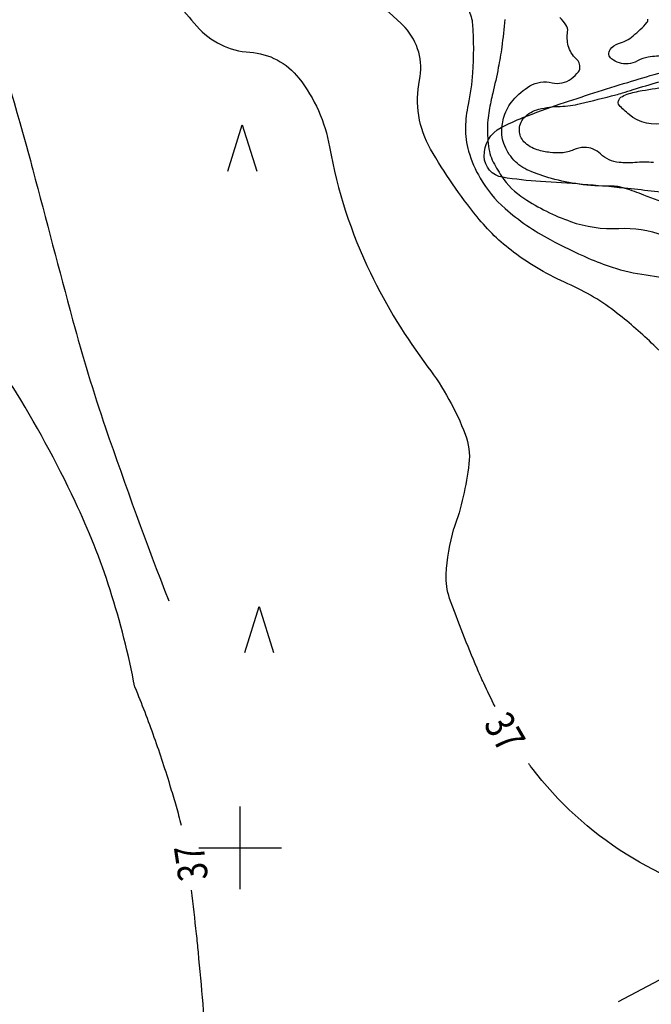
# Model space of a CAD drawing. Extents: x 1563053 to 1564769, y 6714903 to 6716739.
# Drawn here: x 1563773 to 1563850, y 6716381 to 6716500 of the extents above; entities that cross this region are included whole.
import ezdxf

# ---------------------------------------------------------------- set-up
doc = ezdxf.new("R2010")
doc.units = 0
doc.header["$LTSCALE"] = 2
doc.header["$MEASUREMENT"] = 0
doc.linetypes.add('K_TILRAJ_2000', pattern=[4.2, 2.8, -1.4])
doc.layers.get('0').update_dxf_attribs({"linetype": 'CONTINUOUS'})
for name, color, linetype in [('K_AVOKALLIO', 7, 'K_AVOKAL_O_2000'), ('K_KARTTAMERKKI', 7, 'CONTINUOUS'), ('K_KAYRA', 32, 'CONTINUOUS'), ('K_KAYRA_JOHTO', 32, 'CONTINUOUS'), ('K_KAYRA_LUKU', 32, 'CONTINUOUS'), ('K_KOORDINAATTIRISTI', 7, 'CONTINUOUS'), ('K_OJA', 5, 'CONTINUOUS'), ('K_TILANRAJA', 1, 'K_TILRAJ_2000')]:
    doc.layers.add(name, color=color, linetype=linetype)
doc.styles.get("Standard").update_dxf_attribs({"font": 'romans.shx', "width": 0.8})
doc.linetypes.add('K_AVOKAL_O_2000', pattern='A,0,-1.75,[141,ACAD.shx,S=-2.1,R=0,X=0,Y=0],-1.75', length=3.5)

# ---------------------------------------------------------------- blocks, each defined once
blk = doc.blocks.new('K_MANTYM')
blk.add_lwpolyline([(-0.625, 0), (0, 2), (0.625, 0)])
blk = doc.blocks.new('K_KOORIS')
for points in [[(0, -1.25), (0, 1.25)], [(-1.25, 0), (1.25, 0)]]:
    blk.add_lwpolyline(points)

msp = doc.modelspace()

# ---------------------------------------------------------------- linework, layer by layer
at = {"layer": 'K_AVOKALLIO', "flags": 128}
msp.add_lwpolyline([(1563859.59, 6716478.49, 0.003169), (1563853.09, 6716479.29, 0.003181), (1563846.61, 6716480.01, 0.0115), (1563836.43, 6716480.83, -0.025344), (1563831.82, 6716481.33, -0.359351), (1563829.59, 6716483.87, -0.288622), (1563831.63, 6716487.36, -0.024473), (1563834.28, 6716488.57, -0.014776), (1563838.8, 6716490.23, -0.006262), (1563847, 6716492.85, -0.007111), (1563854.29, 6716494.96, -0.070227), (1563862.09, 6716495.97, 0.050897), (1563872.87, 6716496.94, 0.234672), (1563879.74, 6716502.19, -0.40268), (1563884.95, 6716504.08, -0.187261), (1563886.69, 6716502.33, -0.116805), (1563887.38, 6716498.53, -0.114624), (1563886.33, 6716494.91, -0.065013), (1563882.41, 6716489.62, -0.089733), (1563878.08, 6716486.51, -0.080705), (1563872.4, 6716484.86)], format="xyb", dxfattribs=at)
at = {"layer": 'K_KAYRA', "flags": 128}
for points in [[(1563861.01, 6716447.04, 0.024748), (1563858.05, 6716452.36, 0.046736), (1563856.09, 6716454.93, 0.016232), (1563850.16, 6716460.98, 0.02341), (1563845.73, 6716464.83, 0.064675), (1563839.75, 6716468.41, -0.058877), (1563833.15, 6716472.26, -0.062073), (1563828.74, 6716476.52, -0.038076), (1563823.09, 6716484.75, -0.185249), (1563821.75, 6716493.12, 0.242632), (1563819.99, 6716499.5, 0.149319), (1563810.98, 6716504.78, -0.105322), (1563797.75, 6716511.06, -0.002033), (1563790.46, 6716516.68, -0.003832), (1563786.63, 6716519.71, -0.012361), (1563777.94, 6716527.04, -0.115607), (1563777.23, 6716528.05, -0.089931), (1563776.64, 6716530.89, 0.037896), (1563775.95, 6716537.68, 0.001409), (1563775.13, 6716542.19, -0.002331), (1563774.63, 6716544.92, -0.008768), (1563773.16, 6716554.28, -0.008962)], [(1563772.36, 6716531.01, 0.029699), (1563773.45, 6716524.94, 0.179643), (1563775.84, 6716521.39, -0.063059), (1563784.52, 6716513.32, -0.029717), (1563790.08, 6716505.79, 0.036128), (1563794.73, 6716499.66, 0.198844), (1563801.17, 6716496.5, -0.213508), (1563807.11, 6716493.36, -0.123062), (1563810.83, 6716485.03, 0.06915), (1563815.79, 6716469.74, 0.048726), (1563822.77, 6716458.31, -0.070126), (1563827.29, 6716450.16, -0.122141), (1563827.74, 6716446.58, -0.053943), (1563825.92, 6716438.73)], [(1563827.64, 6716501.69, -0.109732), (1563828.17, 6716499.88, -0.034964), (1563828.17, 6716494.01, -0.033865), (1563827.63, 6716490.15, 0.047435), (1563827.32, 6716487.39, 0.074609), (1563827.7, 6716484.49, 0.06138), (1563829.1, 6716481.23, 0.081355), (1563832.12, 6716477.55, 0.05815), (1563837.59, 6716473.78, 0.017074), (1563842.2, 6716471.54, 0.027945), (1563845.12, 6716470.42, 0.04145), (1563849.23, 6716469.49, -0.021431), (1563857.22, 6716468, -0.041378), (1563862.96, 6716466.16, -0.026906), (1563871.3, 6716462.16)], [(1563852.47, 6716477.88, -0.009303), (1563848.93, 6716479.18, 0.014643), (1563846.67, 6716479.99, 0.082098), (1563844.88, 6716480.26, -0.039257), (1563841.11, 6716480.5, -0.030013), (1563837.76, 6716481.19, -0.035431), (1563835.02, 6716482.14, -0.104938), (1563833.18, 6716483.43, -0.101137), (1563831.97, 6716485.42, -0.089419), (1563831.72, 6716486.91, -0.0734), (1563832.01, 6716488.73, -0.100247), (1563833.09, 6716490.68, -0.083485), (1563835.13, 6716492.41, -0.196303), (1563837.82, 6716492.8, 0.229087), (1563840.14, 6716493.29, 0.055804), (1563841.02, 6716494.14, 0.146153), (1563841.2, 6716494.58, 0.247375), (1563840.76, 6716495.71, -0.15658), (1563839.79, 6716497.29, -0.096129), (1563839.7, 6716498.98, 0.191516), (1563839.5, 6716499.83, 0.031654), (1563838.78, 6716500.72, 0.017793)], [(1563851.47, 6716496.05, 0.04428), (1563849.49, 6716495.91, 0.089564), (1563848.17, 6716495.45, -0.106535), (1563847.04, 6716495.1, -0.192478), (1563845.03, 6716495.7, -0.395451), (1563844.86, 6716496.83, -0.174633), (1563845.87, 6716497.55, 0.10647), (1563847.65, 6716498.49, 0.035578), (1563849.33, 6716500.11, 0.213349), (1563849.45, 6716500.5, 0.212083)], [(1563850.11, 6716483.12, 0.034171), (1563847.86, 6716483.12, -0.040047), (1563845.94, 6716483.14, -0.171432), (1563843.71, 6716484.16, 0.197783), (1563841.71, 6716484.96, 0.104787), (1563840.43, 6716484.67, -0.090511), (1563838.96, 6716484.3, -0.047066), (1563837.58, 6716484.34, -0.041238), (1563836.03, 6716484.66, -0.134627), (1563834.41, 6716485.65, -0.177411), (1563833.85, 6716487, -0.199351), (1563834.4, 6716488.53, -0.151894), (1563836.22, 6716489.6, -0.049563), (1563838.81, 6716489.94, 0.052632), (1563841.25, 6716490.27, 0.002156), (1563845.56, 6716491.34, 0.011447), (1563846.36, 6716491.57, 0.001335), (1563847.66, 6716491.97, -0.000561), (1563850.75, 6716492.92, -0.006381)], [(1563851.61, 6716487.91, -0.235938), (1563847.15, 6716488.95, -0.033706), (1563845.94, 6716490.09, -0.200309), (1563845.84, 6716490.37, -0.101213), (1563845.95, 6716490.78, -0.131353), (1563846.16, 6716491.04, -0.07326), (1563846.94, 6716491.41, -0.033635), (1563848.74, 6716491.85, -0.008772), (1563851.98, 6716492.36, 0.01244)], [(1563787.22, 6716419.49, 0.031222), (1563784.22, 6716431.29, 0.032907), (1563779.98, 6716442.03, 0.027903), (1563772.36, 6716456.03, 0.067696)], [(1563830.91, 6716417.13, -0.005927), (1563829.53, 6716419.98, -0.009394), (1563828.72, 6716421.8, -0.006985), (1563827, 6716426, -0.00695), (1563825.4, 6716430.26, -0.102256), (1563824.98, 6716433.16, -0.052575), (1563825.92, 6716438.73)], [(1563787.22, 6716419.49, -0.012066), (1563789.54, 6716413.44, -0.012066), (1563791.56, 6716407.29, -0.004368), (1563792.22, 6716405.04, -0.004368), (1563792.84, 6716402.77)], [(1563867.37, 6716393.87, -0.025956), (1563862.86, 6716393.51, -0.055517), (1563860.74, 6716393.68, -0.09268), (1563846.79, 6716399.23, -0.089633), (1563835.36, 6716409.71, -0.003504), (1563835.22, 6716409.9, -0.001985), (1563834.97, 6716410.24)], [(1563794.07, 6716394.87, -0.001667), (1563794.66, 6716389.56, -0.003981), (1563794.89, 6716387.34, -0.001554), (1563796, 6716374.81, -0.003897), (1563796.4, 6716369.8, -0.038379), (1563796.38, 6716366.76, -0.027395), (1563795.79, 6716362.55, -0.111166), (1563795.14, 6716361.07, -0.054572), (1563792.94, 6716358.68)]]:
    msp.add_lwpolyline(points, format="xyb", dxfattribs=at)
at = {"layer": 'K_KAYRA_JOHTO', "flags": 128}
for points in [[(1563808.67, 6716513.22, 0.000012), (1563813.52, 6716512.12, 0.000107)], [(1563832.08, 6716500.49, -0.011728), (1563831.72, 6716497.13, -0.015645), (1563831.3, 6716494.64, -0.009847), (1563830.63, 6716491.54, 0.014596), (1563830.19, 6716489.45, 0.045588), (1563829.98, 6716487.03, 0.043286), (1563830.22, 6716484.48, 0.069401), (1563830.57, 6716483.43, 0.033879), (1563831.69, 6716481.47, 0.099762), (1563834.41, 6716478.79, 0.060111), (1563840.05, 6716475.98, 0.099671), (1563845.9, 6716475.14, -0.108053), (1563851.29, 6716474.27, -0.080539)]]:
    msp.add_lwpolyline(points, format="xyb", dxfattribs=at)
at = {"layer": 'K_OJA', "flags": 128}
for points in [[(1564278.54, 6716494.22, 0.000002), (1564291.31, 6716497.86, 0.000074)], [(1564109.21, 6716680.88, 0.000002), (1564120.67, 6716683.06, 0.000017)], [(1563655.14, 6716598.41, -0.000144), (1563657.37, 6716598.82, -0.000014), (1563681.14, 6716603.24, -0.000049), (1563697.38, 6716606.26, -0.00004), (1563717.09, 6716609.93, -0.003798), (1563731.42, 6716612.47, 0.003097), (1563749.01, 6716615.58, 0.002273), (1563755.11, 6716616.72, 0.00062), (1563777.48, 6716621.05, 0.00683)], [(1563736.05, 6716626.99, -0.010257), (1563737.44, 6716622.23, -0.017726), (1563738.09, 6716619.43, -0.000031), (1563738.87, 6716615.38, 0.000081), (1563739.18, 6716613.83, 0.000107), (1563740.61, 6716606.45, 0.000249), (1563741.24, 6716603.27, 0.016975), (1563742.4, 6716598.24, 0.003228), (1563749.58, 6716572.1, 0.001457), (1563754.17, 6716556.01, -0.00241), (1563756.92, 6716546.28, -0.00387), (1563760.38, 6716533.44, 0.00356), (1563764.13, 6716519.47, 0.005438), (1563768.02, 6716505.98, -0.003818), (1563773.61, 6716486.79, -0.004752), (1563774.85, 6716482.25, 0.001186), (1563779.68, 6716464.06, 0.016893), (1563783.67, 6716450.95, 0.010365), (1563791.33, 6716429.97)]]:
    msp.add_lwpolyline(points, format="xyb", dxfattribs=at)
at = {"layer": 'K_TILANRAJA', "flags": 128}
msp.add_lwpolyline([(1563880.46, 6716399.72), (1563818.68, 6716366.86)], dxfattribs=at)

# ---------------------------------------------------------------- block references
at = {"layer": 'K_KARTTAMERKKI', "xscale": 2.8, "yscale": 2.8, "zscale": 2.8}
for p in [(1563800.25, 6716482.08, 38.7), (1563802.3, 6716423.68, 38.7)]:
    msp.add_blockref('K_MANTYM', p, dxfattribs=at)
at = {"layer": 'K_KOORDINAATTIRISTI', "xscale": 4, "yscale": 4, "zscale": 4}
msp.add_blockref('K_KOORIS', (1563800, 6716400), dxfattribs=at)

# ---------------------------------------------------------------- texts
at = {"layer": 'K_KAYRA_LUKU', "width": 0.8}
for rotation, p in [(300.1603, (1563829.44, 6716415.04, 37)), (98.4857, (1563796.14, 6716396.27, 37))]:
    msp.add_text('37', height=3.6, rotation=rotation, dxfattribs=at).set_placement(p)

doc.saveas('drawing.dxf')
